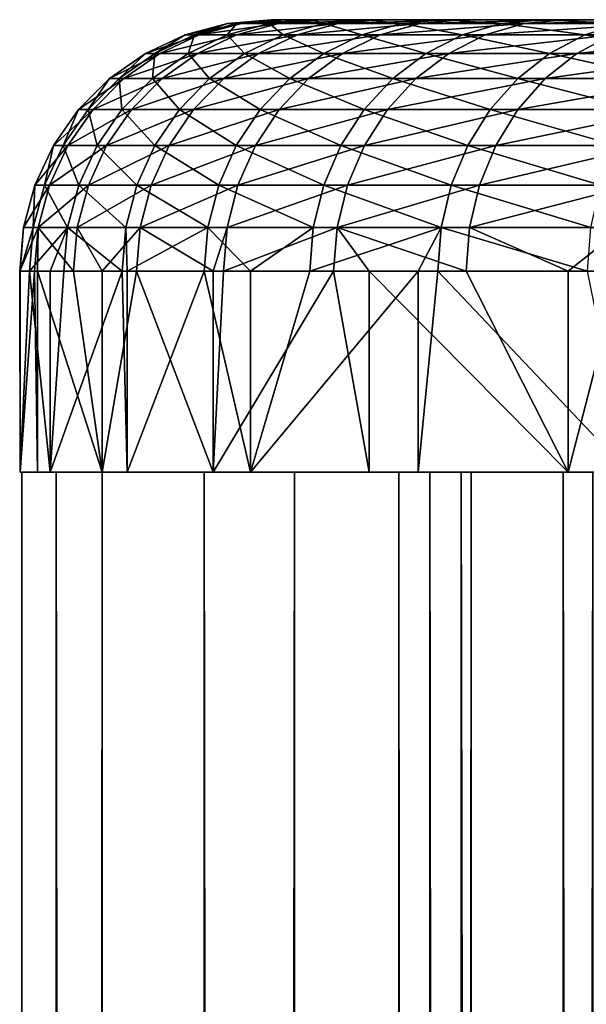
# Model space of a CAD drawing. Extents: x 0 to 650, y 0 to 833.
# Drawn here: x 0 to 2, y 815 to 819 of the extents above; entities that cross this region are included whole.
import ezdxf

# ---------------------------------------------------------------- set-up
doc = ezdxf.new("R2010")
doc.units = 0
doc.header["$MEASUREMENT"] = 0
doc.layers.get('0').update_dxf_attribs({"linetype": 'CONTINUOUS'})

msp = doc.modelspace()

# ---------------------------------------------------------------- linework, layer by layer
for points in [[(0.88194, 818.584778, 51.787891), (0.714243, 818.539673, 51.772991), (0.658423, 818.539673, 52.926628)], [(0.88194, 818.584778, 51.787891), (0.658423, 818.539673, 52.926628), (0.826806, 818.584778, 52.927979)], [(0.826806, 818.584778, 52.927979), (0.658423, 818.539673, 52.926628), (0.695646, 818.539673, 54.08102)], [(0.826806, 818.584778, 52.927979), (0.695646, 818.539673, 54.08102), (0.863582, 818.584778, 54.068821)], [(0.863582, 818.584778, 54.068821), (0.695646, 818.539673, 54.08102), (0.825614, 818.539673, 55.228668)], [(1.028657, 818.584778, 50.655918), (0.862688, 818.539673, 50.627579), (0.714243, 818.539673, 51.772991)], [(1.028657, 818.584778, 50.655918), (0.714243, 818.539673, 51.772991), (0.88194, 818.584778, 51.787891)], [(0.863582, 818.584778, 54.068821), (0.825614, 818.539673, 55.228668), (0.99203, 818.584778, 55.202999)], [(0.99203, 818.584778, 55.202999), (0.825614, 818.539673, 55.228668), (1.047522, 818.539673, 56.362141)], [(1.054913, 818.599976, 51.803249), (0.88194, 818.584778, 51.787891), (0.826806, 818.584778, 52.927979)], [(1.054913, 818.599976, 51.803249), (0.826806, 818.584778, 52.927979), (1.000434, 818.599976, 52.929379)], [(1.000434, 818.599976, 52.929379), (0.826806, 818.584778, 52.927979), (0.863582, 818.584778, 54.068821)], [(1.265973, 818.584778, 49.539429), (1.102835, 818.539673, 49.497829), (0.862688, 818.539673, 50.627579)], [(1.265973, 818.584778, 49.539429), (0.862688, 818.539673, 50.627579), (1.028657, 818.584778, 50.655918)], [(1.000434, 818.599976, 52.929379), (0.863582, 818.584778, 54.068821), (1.036763, 818.599976, 54.05624)], [(1.036763, 818.599976, 54.05624), (0.863582, 818.584778, 54.068821), (0.99203, 818.584778, 55.202999)], [(1.199812, 818.599976, 50.685162), (1.028657, 818.584778, 50.655918), (0.88194, 818.584778, 51.787891)], [(1.199812, 818.599976, 50.685162), (0.88194, 818.584778, 51.787891), (1.054913, 818.599976, 51.803249)], [(1.036763, 818.599976, 54.05624), (0.99203, 818.584778, 55.202999), (1.163632, 818.599976, 55.176529)], [(1.163632, 818.599976, 55.176529), (0.99203, 818.584778, 55.202999), (1.211315, 818.584778, 56.32317)], [(0.99203, 818.584778, 55.202999), (1.047522, 818.539673, 56.362141), (1.211315, 818.584778, 56.32317)], [(13.57526, 818.599976, 53.552299), (1.000434, 818.599976, 52.929379), (13.47759, 818.599976, 54.608559)], [(13.47759, 818.599976, 54.608559), (1.000434, 818.599976, 52.929379), (1.036763, 818.599976, 54.05624)], [(13.57526, 818.599976, 53.552299), (1.054913, 818.599976, 51.803249), (1.000434, 818.599976, 52.929379)], [(1.434237, 818.599976, 49.582352), (1.265973, 818.584778, 49.539429), (1.028657, 818.584778, 50.655918)], [(1.434237, 818.599976, 49.582352), (1.028657, 818.584778, 50.655918), (1.199812, 818.599976, 50.685162)], [(13.47759, 818.599976, 54.608559), (1.036763, 818.599976, 54.05624), (1.163632, 818.599976, 55.176529)], [(1.211315, 818.584778, 56.32317), (1.047522, 818.539673, 56.362141), (1.35991, 818.539673, 57.474079)], [(13.57526, 818.599976, 53.552299), (1.199812, 818.599976, 50.685162), (1.054913, 818.599976, 51.803249)], [(1.592368, 818.584778, 48.44566), (1.433074, 818.539673, 48.39106), (1.102835, 818.539673, 49.497829)], [(1.592368, 818.584778, 48.44566), (1.102835, 818.539673, 49.497829), (1.265973, 818.584778, 49.539429)], [(13.47923, 818.599976, 55.669319), (13.47759, 818.599976, 54.608559), (1.163632, 818.599976, 55.176529)], [(1.163632, 818.599976, 55.176529), (1.380265, 818.599976, 56.28297), (13.47923, 818.599976, 55.669319)], [(1.163632, 818.599976, 55.176529), (1.211315, 818.584778, 56.32317), (1.380265, 818.599976, 56.28297)], [(13.77141, 818.599976, 52.50983), (1.434237, 818.599976, 49.582352), (1.199812, 818.599976, 50.685162)], [(13.77141, 818.599976, 52.50983), (1.199812, 818.599976, 50.685162), (13.57526, 818.599976, 53.552299)], [(1.380265, 818.599976, 56.28297), (1.211315, 818.584778, 56.32317), (1.520038, 818.584778, 57.42205)], [(1.211315, 818.584778, 56.32317), (1.35991, 818.539673, 57.474079), (1.520038, 818.584778, 57.42205)], [(1.756608, 818.599976, 48.50198), (1.592368, 818.584778, 48.44566), (1.265973, 818.584778, 49.539429)], [(1.756608, 818.599976, 48.50198), (1.265973, 818.584778, 49.539429), (1.434237, 818.599976, 49.582352)], [(1.520038, 818.584778, 57.42205), (1.35991, 818.539673, 57.474079), (1.760781, 818.539673, 58.557281)], [(13.47923, 818.599976, 55.669319), (1.380265, 818.599976, 56.28297), (1.685202, 818.599976, 57.368389)], [(1.380265, 818.599976, 56.28297), (1.520038, 818.584778, 57.42205), (1.685202, 818.599976, 57.368389)], [(2.005696, 818.584778, 47.381699), (1.85135, 818.539673, 47.314461), (1.433074, 818.539673, 48.39106)], [(2.005696, 818.584778, 47.381699), (1.433074, 818.539673, 48.39106), (1.592368, 818.584778, 48.44566)], [(1.756608, 818.599976, 48.50198), (1.434237, 818.599976, 49.582352), (13.77141, 818.599976, 52.50983)], [(1.685202, 818.599976, 57.368389), (1.520038, 818.584778, 57.42205), (1.9162, 818.584778, 58.492538)], [(1.520038, 818.584778, 57.42205), (1.760781, 818.539673, 58.557281), (1.9162, 818.584778, 58.492538)], [(2.1649, 818.599976, 47.45105), (2.005696, 818.584778, 47.381699), (1.592368, 818.584778, 48.44566)], [(2.1649, 818.599976, 47.45105), (1.592368, 818.584778, 48.44566), (1.756608, 818.599976, 48.50198)], [(13.47923, 818.599976, 55.669319), (1.685202, 818.599976, 57.368389), (13.58023, 818.599976, 56.725269)], [(13.58023, 818.599976, 56.725269), (1.685202, 818.599976, 57.368389), (2.076477, 818.599976, 58.425758)], [(1.685202, 818.599976, 57.368389), (1.9162, 818.584778, 58.492538), (2.076477, 818.599976, 58.425758)], [(1.756608, 818.599976, 48.50198), (13.77141, 818.599976, 52.50983), (14.06434, 818.599976, 51.490311)], [(14.06434, 818.599976, 51.490311), (2.1649, 818.599976, 47.45105), (1.756608, 818.599976, 48.50198)], [(1.9162, 818.584778, 58.492538), (1.760781, 818.539673, 58.557281), (2.247483, 818.539673, 59.60471)], [(2.503306, 818.584778, 46.35445), (2.35486, 818.539673, 46.275009), (1.85135, 818.539673, 47.314461)], [(2.503306, 818.584778, 46.35445), (1.85135, 818.539673, 47.314461), (2.005696, 818.584778, 47.381699)], [(2.076477, 818.599976, 58.425758), (1.9162, 818.584778, 58.492538), (2.39718, 818.584778, 59.527672)], [(1.9162, 818.584778, 58.492538), (2.247483, 818.539673, 59.60471), (2.39718, 818.584778, 59.527672)], [(2.6564, 818.599976, 46.43639), (2.503306, 818.584778, 46.35445), (2.005696, 818.584778, 47.381699)], [(2.6564, 818.599976, 46.43639), (2.005696, 818.584778, 47.381699), (2.1649, 818.599976, 47.45105)], [(13.58023, 818.599976, 56.725269), (2.076477, 818.599976, 58.425758), (2.551585, 818.599976, 59.448212)], [(2.076477, 818.599976, 58.425758), (2.39718, 818.584778, 59.527672), (2.551585, 818.599976, 59.448212)], [(14.06434, 818.599976, 51.490311), (2.6564, 818.599976, 46.43639), (2.1649, 818.599976, 47.45105)], [(2.39718, 818.584778, 59.527672), (2.247483, 818.539673, 59.60471), (2.816916, 818.539673, 60.609581)], [(0.538081, 818.466003, 54.092461), (0.658423, 818.539673, 52.926628), (0.50047, 818.466003, 52.92535)], [(0.50047, 818.466003, 52.92535), (0.658423, 818.539673, 52.926628), (0.714243, 818.539673, 51.772991)], [(0.50047, 818.466003, 52.92535), (0.714243, 818.539673, 51.772991), (0.556886, 818.466003, 51.75901)], [(0.669479, 818.466003, 55.25275), (0.695646, 818.539673, 54.08102), (0.538081, 818.466003, 54.092461)], [(0.538081, 818.466003, 54.092461), (0.695646, 818.539673, 54.08102), (0.658423, 818.539673, 52.926628)], [(0.556886, 818.466003, 51.75901), (0.714243, 818.539673, 51.772991), (0.862688, 818.539673, 50.627579)], [(0.556886, 818.466003, 51.75901), (0.862688, 818.539673, 50.627579), (0.706971, 818.466003, 50.600979)], [(0.893831, 818.466003, 56.398708), (0.825614, 818.539673, 55.228668), (0.669479, 818.466003, 55.25275)], [(0.669479, 818.466003, 55.25275), (0.825614, 818.539673, 55.228668), (0.695646, 818.539673, 54.08102)], [(0.706971, 818.466003, 50.600979), (0.862688, 818.539673, 50.627579), (1.102835, 818.539673, 49.497829)], [(0.706971, 818.466003, 50.600979), (1.102835, 818.539673, 49.497829), (0.94974, 818.466003, 49.458778)], [(0.893831, 818.466003, 56.398708), (1.047522, 818.539673, 56.362141), (0.825614, 818.539673, 55.228668)], [(1.209676, 818.466003, 57.5229), (1.047522, 818.539673, 56.362141), (0.893831, 818.466003, 56.398708)], [(0.94974, 818.466003, 49.458778), (1.102835, 818.539673, 49.497829), (1.433074, 818.539673, 48.39106)], [(0.94974, 818.466003, 49.458778), (1.433074, 818.539673, 48.39106), (1.283646, 818.466003, 48.339828)], [(1.209676, 818.466003, 57.5229), (1.35991, 818.539673, 57.474079), (1.047522, 818.539673, 56.362141)], [(1.614928, 818.466003, 58.618031), (1.35991, 818.539673, 57.474079), (1.209676, 818.466003, 57.5229)], [(1.283646, 818.466003, 48.339828), (1.433074, 818.539673, 48.39106), (1.85135, 818.539673, 47.314461)], [(1.283646, 818.466003, 48.339828), (1.85135, 818.539673, 47.314461), (1.706511, 818.466003, 47.251369)], [(1.614928, 818.466003, 58.618031), (1.760781, 818.539673, 58.557281), (1.35991, 818.539673, 57.474079)], [(2.107024, 818.466003, 59.676998), (1.760781, 818.539673, 58.557281), (1.614928, 818.466003, 58.618031)], [(1.706511, 818.466003, 47.251369), (1.85135, 818.539673, 47.314461), (2.35486, 818.539673, 46.275009)], [(1.706511, 818.466003, 47.251369), (2.35486, 818.539673, 46.275009), (2.215564, 818.466003, 46.20047)], [(2.107024, 818.466003, 59.676998), (2.247483, 818.539673, 59.60471), (1.760781, 818.539673, 58.557281)], [(2.682716, 818.466003, 60.69294), (2.247483, 818.539673, 59.60471), (2.107024, 818.466003, 59.676998)], [(2.215564, 818.466003, 46.20047), (2.35486, 818.539673, 46.275009), (2.940387, 818.539673, 45.279442)], [(2.215564, 818.466003, 46.20047), (2.940387, 818.539673, 45.279442), (2.807558, 818.466003, 45.193932)], [(2.682716, 818.466003, 60.69294), (2.816916, 818.539673, 60.609581), (2.247483, 818.539673, 59.60471)], [(0.556886, 818.466003, 51.75901), (0.41464, 818.366028, 51.746368), (0.357688, 818.366028, 52.924198)], [(0.556886, 818.466003, 51.75901), (0.357688, 818.366028, 52.924198), (0.50047, 818.466003, 52.92535)], [(0.50047, 818.466003, 52.92535), (0.357688, 818.366028, 52.924198), (0.395656, 818.366028, 54.102798)], [(0.50047, 818.466003, 52.92535), (0.395656, 818.366028, 54.102798), (0.538081, 818.466003, 54.092461)], [(0.538081, 818.466003, 54.092461), (0.395656, 818.366028, 54.102798), (0.528365, 818.366028, 55.274521)], [(0.706971, 818.466003, 50.600979), (0.566214, 818.366028, 50.576939), (0.41464, 818.366028, 51.746368)], [(0.706971, 818.466003, 50.600979), (0.41464, 818.366028, 51.746368), (0.556886, 818.466003, 51.75901)], [(0.538081, 818.466003, 54.092461), (0.528365, 818.366028, 55.274521), (0.669479, 818.466003, 55.25275)], [(0.669479, 818.466003, 55.25275), (0.528365, 818.366028, 55.274521), (0.754923, 818.366028, 56.43177)], [(0.94974, 818.466003, 49.458778), (0.811368, 818.366028, 49.4235), (0.566214, 818.366028, 50.576939)], [(0.94974, 818.466003, 49.458778), (0.566214, 818.366028, 50.576939), (0.706971, 818.466003, 50.600979)], [(0.669479, 818.466003, 55.25275), (0.754923, 818.366028, 56.43177), (0.893831, 818.466003, 56.398708)], [(0.893831, 818.466003, 56.398708), (0.754923, 818.366028, 56.43177), (1.073867, 818.366028, 57.567032)], [(1.283646, 818.466003, 48.339828), (1.148582, 818.366028, 48.293522), (0.811368, 818.366028, 49.4235)], [(1.283646, 818.466003, 48.339828), (0.811368, 818.366028, 49.4235), (0.94974, 818.466003, 49.458778)], [(0.893831, 818.466003, 56.398708), (1.073867, 818.366028, 57.567032), (1.209676, 818.466003, 57.5229)], [(1.209676, 818.466003, 57.5229), (1.073867, 818.366028, 57.567032), (1.483142, 818.366028, 58.672939)], [(1.706511, 818.466003, 47.251369), (1.575589, 818.366028, 47.19434), (1.148582, 818.366028, 48.293522)], [(1.706511, 818.466003, 47.251369), (1.148582, 818.366028, 48.293522), (1.283646, 818.466003, 48.339828)], [(1.209676, 818.466003, 57.5229), (1.483142, 818.366028, 58.672939), (1.614928, 818.466003, 58.618031)], [(1.614928, 818.466003, 58.618031), (1.483142, 818.366028, 58.672939), (1.980036, 818.366028, 59.74234)], [(2.215564, 818.466003, 46.20047), (2.089679, 818.366028, 46.133091), (1.575589, 818.366028, 47.19434)], [(2.215564, 818.466003, 46.20047), (1.575589, 818.366028, 47.19434), (1.706511, 818.466003, 47.251369)], [(1.614928, 818.466003, 58.618031), (1.980036, 818.366028, 59.74234), (2.107024, 818.466003, 59.676998)], [(2.107024, 818.466003, 59.676998), (1.980036, 818.366028, 59.74234), (2.56142, 818.366028, 60.76828)], [(2.807558, 818.466003, 45.193932), (2.687484, 818.366028, 45.11665), (2.089679, 818.366028, 46.133091)], [(2.807558, 818.466003, 45.193932), (2.089679, 818.366028, 46.133091), (2.215564, 818.466003, 46.20047)], [(2.107024, 818.466003, 59.676998), (2.56142, 818.366028, 60.76828), (2.682716, 818.466003, 60.69294)], [(0.272721, 818.242798, 54.111729), (0.357688, 818.366028, 52.924198), (0.234425, 818.242798, 52.92321)], [(0.234425, 818.242798, 52.92321), (0.357688, 818.366028, 52.924198), (0.41464, 818.366028, 51.746368)], [(0.234425, 818.242798, 52.92321), (0.41464, 818.366028, 51.746368), (0.291884, 818.242798, 51.735458)], [(0.406563, 818.242798, 55.293308), (0.395656, 818.366028, 54.102798), (0.272721, 818.242798, 54.111729)], [(0.272721, 818.242798, 54.111729), (0.395656, 818.366028, 54.102798), (0.357688, 818.366028, 52.924198)], [(0.291884, 818.242798, 51.735458), (0.41464, 818.366028, 51.746368), (0.566214, 818.366028, 50.576939)], [(0.291884, 818.242798, 51.735458), (0.566214, 818.366028, 50.576939), (0.44471, 818.242798, 50.55619)], [(0.406563, 818.242798, 55.293308), (0.528365, 818.366028, 55.274521), (0.395656, 818.366028, 54.102798)], [(0.635028, 818.242798, 56.4603), (0.528365, 818.366028, 55.274521), (0.406563, 818.242798, 55.293308)], [(0.44471, 818.242798, 50.55619), (0.566214, 818.366028, 50.576939), (0.811368, 818.366028, 49.4235)], [(0.44471, 818.242798, 50.55619), (0.811368, 818.366028, 49.4235), (0.69195, 818.242798, 49.39304)], [(0.635028, 818.242798, 56.4603), (0.754923, 818.366028, 56.43177), (0.528365, 818.366028, 55.274521)], [(0.956654, 818.242798, 57.60511), (0.754923, 818.366028, 56.43177), (0.635028, 818.242798, 56.4603)], [(0.69195, 818.242798, 49.39304), (0.811368, 818.366028, 49.4235), (1.148582, 818.366028, 48.293522)], [(0.69195, 818.242798, 49.39304), (1.148582, 818.366028, 48.293522), (1.031965, 818.242798, 48.253551)], [(0.956654, 818.242798, 57.60511), (1.073867, 818.366028, 57.567032), (0.754923, 818.366028, 56.43177)], [(1.369357, 818.242798, 58.720341), (1.073867, 818.366028, 57.567032), (0.956654, 818.242798, 57.60511)], [(1.031965, 818.242798, 48.253551), (1.148582, 818.366028, 48.293522), (1.575589, 818.366028, 47.19434)], [(1.031965, 818.242798, 48.253551), (1.575589, 818.366028, 47.19434), (1.462609, 818.242798, 47.145119)], [(1.369357, 818.242798, 58.720341), (1.483142, 818.366028, 58.672939), (1.073867, 818.366028, 57.567032)], [(1.870453, 818.242798, 59.79874), (1.483142, 818.366028, 58.672939), (1.369357, 818.242798, 58.720341)], [(1.462609, 818.242798, 47.145119), (1.575589, 818.366028, 47.19434), (2.089679, 818.366028, 46.133091)], [(1.462609, 818.242798, 47.145119), (2.089679, 818.366028, 46.133091), (1.98102, 818.242798, 46.07494)], [(1.870453, 818.242798, 59.79874), (1.980036, 818.366028, 59.74234), (1.483142, 818.366028, 58.672939)], [(2.456695, 818.242798, 60.833321), (1.980036, 818.366028, 59.74234), (1.870453, 818.242798, 59.79874)], [(2.456695, 818.242798, 60.833321), (2.56142, 818.366028, 60.76828), (1.980036, 818.366028, 59.74234)], [(1.98102, 818.242798, 46.07494), (2.089679, 818.366028, 46.133091), (2.687484, 818.366028, 45.11665)], [(1.98102, 818.242798, 46.07494), (2.687484, 818.366028, 45.11665), (2.583861, 818.242798, 45.049931)], [(0.291884, 818.242798, 51.735458), (0.192285, 818.099976, 51.72662), (0.134438, 818.099976, 52.922409)], [(0.291884, 818.242798, 51.735458), (0.134438, 818.099976, 52.922409), (0.234425, 818.242798, 52.92321)], [(0.234425, 818.242798, 52.92321), (0.134438, 818.099976, 52.922409), (0.173002, 818.099976, 54.118969)], [(0.234425, 818.242798, 52.92321), (0.173002, 818.099976, 54.118969), (0.272721, 818.242798, 54.111729)], [(0.272721, 818.242798, 54.111729), (0.173002, 818.099976, 54.118969), (0.307739, 818.099976, 55.308559)], [(0.44471, 818.242798, 50.55619), (0.346154, 818.099976, 50.53936), (0.192285, 818.099976, 51.72662)], [(0.44471, 818.242798, 50.55619), (0.192285, 818.099976, 51.72662), (0.291884, 818.242798, 51.735458)], [(0.272721, 818.242798, 54.111729), (0.307739, 818.099976, 55.308559), (0.406563, 818.242798, 55.293308)], [(0.406563, 818.242798, 55.293308), (0.307739, 818.099976, 55.308559), (0.537753, 818.099976, 56.48344)], [(0.69195, 818.242798, 49.39304), (0.595063, 818.099976, 49.368328), (0.346154, 818.099976, 50.53936)], [(0.69195, 818.242798, 49.39304), (0.346154, 818.099976, 50.53936), (0.44471, 818.242798, 50.55619)], [(0.406563, 818.242798, 55.293308), (0.537753, 818.099976, 56.48344), (0.635028, 818.242798, 56.4603)], [(0.635028, 818.242798, 56.4603), (0.537753, 818.099976, 56.48344), (0.861555, 818.099976, 57.636009)], [(1.031965, 818.242798, 48.253551), (0.937402, 818.099976, 48.22113), (0.595063, 818.099976, 49.368328)], [(1.031965, 818.242798, 48.253551), (0.595063, 818.099976, 49.368328), (0.69195, 818.242798, 49.39304)], [(0.635028, 818.242798, 56.4603), (0.861555, 818.099976, 57.636009), (0.956654, 818.242798, 57.60511)], [(0.956654, 818.242798, 57.60511), (0.861555, 818.099976, 57.636009), (1.277059, 818.099976, 58.758781)], [(1.462609, 818.242798, 47.145119), (1.370937, 818.099976, 47.10519), (0.937402, 818.099976, 48.22113)], [(1.462609, 818.242798, 47.145119), (0.937402, 818.099976, 48.22113), (1.031965, 818.242798, 48.253551)], [(0.956654, 818.242798, 57.60511), (1.277059, 818.099976, 58.758781), (1.369357, 818.242798, 58.720341)], [(1.369357, 818.242798, 58.720341), (1.277059, 818.099976, 58.758781), (1.781553, 818.099976, 59.844479)], [(1.369357, 818.242798, 58.720341), (1.781553, 818.099976, 59.844479), (1.870453, 818.242798, 59.79874)], [(1.98102, 818.242798, 46.07494), (1.892865, 818.099976, 46.02776), (1.370937, 818.099976, 47.10519)], [(1.98102, 818.242798, 46.07494), (1.370937, 818.099976, 47.10519), (1.462609, 818.242798, 47.145119)], [(1.870453, 818.242798, 59.79874), (1.781553, 818.099976, 59.844479), (2.371788, 818.099976, 60.88607)], [(1.870453, 818.242798, 59.79874), (2.371788, 818.099976, 60.88607), (2.456695, 818.242798, 60.833321)], [(2.583861, 818.242798, 45.049931), (2.499789, 818.099976, 44.995819), (1.892865, 818.099976, 46.02776)], [(2.583861, 818.242798, 45.049931), (1.892865, 818.099976, 46.02776), (1.98102, 818.242798, 46.07494)], [(0.09954, 817.942017, 54.12431), (0.134438, 818.099976, 52.922409), (0.060767, 817.942017, 52.92181)], [(0.060767, 817.942017, 52.92181), (0.134438, 818.099976, 52.922409), (0.192285, 818.099976, 51.72662)], [(0.060767, 817.942017, 52.92181), (0.192285, 818.099976, 51.72662), (0.118911, 817.942017, 51.7201)], [(0.234932, 817.942017, 55.31979), (0.173002, 818.099976, 54.118969), (0.09954, 817.942017, 54.12431)], [(0.09954, 817.942017, 54.12431), (0.173002, 818.099976, 54.118969), (0.134438, 818.099976, 52.922409)], [(0.118911, 817.942017, 51.7201), (0.192285, 818.099976, 51.72662), (0.346154, 818.099976, 50.53936)], [(0.118911, 817.942017, 51.7201), (0.346154, 818.099976, 50.53936), (0.273555, 817.942017, 50.526951)], [(0.234932, 817.942017, 55.31979), (0.307739, 818.099976, 55.308559), (0.173002, 818.099976, 54.118969)], [(0.466078, 817.942017, 56.5005), (0.307739, 818.099976, 55.308559), (0.234932, 817.942017, 55.31979)], [(0.273555, 817.942017, 50.526951), (0.346154, 818.099976, 50.53936), (0.595063, 818.099976, 49.368328)], [(0.273555, 817.942017, 50.526951), (0.595063, 818.099976, 49.368328), (0.523686, 817.942017, 49.350121)], [(0.466078, 817.942017, 56.5005), (0.537753, 818.099976, 56.48344), (0.307739, 818.099976, 55.308559)], [(0.79149, 817.942017, 57.658772), (0.537753, 818.099976, 56.48344), (0.466078, 817.942017, 56.5005)], [(0.523686, 817.942017, 49.350121), (0.595063, 818.099976, 49.368328), (0.937402, 818.099976, 48.22113)], [(0.523686, 817.942017, 49.350121), (0.937402, 818.099976, 48.22113), (0.867724, 817.942017, 48.197239)], [(0.79149, 817.942017, 57.658772), (0.861555, 818.099976, 57.636009), (0.537753, 818.099976, 56.48344)], [(1.20905, 817.942017, 58.787109), (0.861555, 818.099976, 57.636009), (0.79149, 817.942017, 57.658772)], [(1.20905, 817.942017, 58.787109), (1.277059, 818.099976, 58.758781), (0.861555, 818.099976, 57.636009)], [(0.867724, 817.942017, 48.197239), (0.937402, 818.099976, 48.22113), (1.370937, 818.099976, 47.10519)], [(0.867724, 817.942017, 48.197239), (1.370937, 818.099976, 47.10519), (1.303405, 817.942017, 47.075771)], [(1.716048, 817.942017, 59.878189), (1.277059, 818.099976, 58.758781), (1.20905, 817.942017, 58.787109)], [(1.716048, 817.942017, 59.878189), (1.781553, 818.099976, 59.844479), (1.277059, 818.099976, 58.758781)], [(1.303405, 817.942017, 47.075771), (1.370937, 818.099976, 47.10519), (1.892865, 818.099976, 46.02776)], [(1.303405, 817.942017, 47.075771), (1.892865, 818.099976, 46.02776), (1.827896, 817.942017, 45.993)], [(2.309203, 817.942017, 60.924938), (1.781553, 818.099976, 59.844479), (1.716048, 817.942017, 59.878189)], [(2.309203, 817.942017, 60.924938), (2.371788, 818.099976, 60.88607), (1.781553, 818.099976, 59.844479)], [(1.827896, 817.942017, 45.993), (1.892865, 818.099976, 46.02776), (2.499789, 818.099976, 44.995819)], [(1.827896, 817.942017, 45.993), (2.499789, 818.099976, 44.995819), (2.43783, 817.942017, 44.955952)], [(0.118911, 817.942017, 51.7201), (0.073969, 817.773621, 51.716099), (0.015676, 817.773621, 52.921452)], [(0.118911, 817.942017, 51.7201), (0.015676, 817.773621, 52.921452), (0.060767, 817.942017, 52.92181)], [(0.060767, 817.942017, 52.92181), (0.015676, 817.773621, 52.921452), (0.054538, 817.773621, 54.127579)], [(0.060767, 817.942017, 52.92181), (0.054538, 817.773621, 54.127579), (0.09954, 817.942017, 54.12431)], [(0.09954, 817.942017, 54.12431), (0.054538, 817.773621, 54.127579), (0.190347, 817.773621, 55.326672)], [(0.273555, 817.942017, 50.526951), (0.229061, 817.773621, 50.51936), (0.073969, 817.773621, 51.716099)], [(0.273555, 817.942017, 50.526951), (0.073969, 817.773621, 51.716099), (0.118911, 817.942017, 51.7201)], [(0.09954, 817.942017, 54.12431), (0.190347, 817.773621, 55.326672), (0.234932, 817.942017, 55.31979)], [(0.234932, 817.942017, 55.31979), (0.190347, 817.773621, 55.326672), (0.42221, 817.773621, 56.510941)], [(0.523686, 817.942017, 49.350121), (0.479966, 817.773621, 49.33897), (0.229061, 817.773621, 50.51936)], [(0.523686, 817.942017, 49.350121), (0.229061, 817.773621, 50.51936), (0.273555, 817.942017, 50.526951)], [(0.234932, 817.942017, 55.31979), (0.42221, 817.773621, 56.510941), (0.466078, 817.942017, 56.5005)], [(0.466078, 817.942017, 56.5005), (0.42221, 817.773621, 56.510941), (0.748575, 817.773621, 57.672722)], [(0.466078, 817.942017, 56.5005), (0.748575, 817.773621, 57.672722), (0.79149, 817.942017, 57.658772)], [(0.867724, 817.942017, 48.197239), (0.825047, 817.773621, 48.18261), (0.479966, 817.773621, 49.33897)], [(0.867724, 817.942017, 48.197239), (0.479966, 817.773621, 49.33897), (0.523686, 817.942017, 49.350121)], [(0.79149, 817.942017, 57.658772), (0.748575, 817.773621, 57.672722), (1.167417, 817.773621, 58.804459)], [(0.79149, 817.942017, 57.658772), (1.167417, 817.773621, 58.804459), (1.20905, 817.942017, 58.787109)], [(1.303405, 817.942017, 47.075771), (1.262039, 817.773621, 47.057751), (0.825047, 817.773621, 48.18261)], [(1.303405, 817.942017, 47.075771), (0.825047, 817.773621, 48.18261), (0.867724, 817.942017, 48.197239)], [(1.20905, 817.942017, 58.787109), (1.167417, 817.773621, 58.804459), (1.675934, 817.773621, 59.898842)], [(1.20905, 817.942017, 58.787109), (1.675934, 817.773621, 59.898842), (1.716048, 817.942017, 59.878189)], [(1.827896, 817.942017, 45.993), (1.788139, 817.773621, 45.97171), (1.262039, 817.773621, 47.057751)], [(1.827896, 817.942017, 45.993), (1.262039, 817.773621, 47.057751), (1.303405, 817.942017, 47.075771)], [(1.716048, 817.942017, 59.878189), (1.675934, 817.773621, 59.898842), (2.270877, 817.773621, 60.948738)], [(1.716048, 817.942017, 59.878189), (2.270877, 817.773621, 60.948738), (2.309203, 817.942017, 60.924938)], [(2.43783, 817.942017, 44.955952), (2.399892, 817.773621, 44.93153), (1.788139, 817.773621, 45.97171)], [(2.43783, 817.942017, 44.955952), (1.788139, 817.773621, 45.97171), (1.827896, 817.942017, 45.993)], [(0.073969, 817.773621, 51.716099), (0.05883, 817.599976, 51.71476), (0.000477, 817.599976, 52.921329)], [(0.073969, 817.773621, 51.716099), (0.000477, 817.599976, 52.921329), (0.015676, 817.773621, 52.921452)], [(0.015676, 817.773621, 52.921452), (0.000477, 817.599976, 52.921329), (0.001669, 817.599976, 53.266548)], [(0.015676, 817.773621, 52.921452), (0.001669, 817.599976, 53.266548), (0.054538, 817.773621, 54.127579)], [(0.054538, 817.773621, 54.127579), (0.001669, 817.599976, 53.266548), (0.039399, 817.599976, 54.128681)], [(0.054538, 817.773621, 54.127579), (0.039399, 817.599976, 54.128681), (0.190347, 817.773621, 55.326672)], [(0.190347, 817.773621, 55.326672), (0.039399, 817.599976, 54.128681), (0.121087, 817.599976, 54.94442)], [(0.07084, 817.599976, 51.585861), (0.05883, 817.599976, 51.71476), (0.073969, 817.773621, 51.716099)], [(0.073969, 817.773621, 51.716099), (0.2141, 817.599976, 50.5168), (0.07084, 817.599976, 51.585861)], [(0.229061, 817.773621, 50.51936), (0.2141, 817.599976, 50.5168), (0.073969, 817.773621, 51.716099)], [(0.121087, 817.599976, 54.94442), (0.175327, 817.599976, 55.328979), (0.190347, 817.773621, 55.326672)], [(0.190347, 817.773621, 55.326672), (0.175327, 817.599976, 55.328979), (0.407427, 817.599976, 56.514462)], [(0.190347, 817.773621, 55.326672), (0.407427, 817.599976, 56.514462), (0.42221, 817.773621, 56.510941)], [(0.229061, 817.773621, 50.51936), (0.327766, 817.599976, 49.923481), (0.2141, 817.599976, 50.5168)], [(0.479966, 817.773621, 49.33897), (0.327766, 817.599976, 49.923481), (0.229061, 817.773621, 50.51936)], [(0.479966, 817.773621, 49.33897), (0.465244, 817.599976, 49.33522), (0.327766, 817.599976, 49.923481)], [(0.42221, 817.773621, 56.510941), (0.407427, 817.599976, 56.514462), (0.427633, 817.599976, 56.598358)], [(0.42221, 817.773621, 56.510941), (0.427633, 817.599976, 56.598358), (0.748575, 817.773621, 57.672722)], [(0.427633, 817.599976, 56.598358), (0.73415, 817.599976, 57.67741), (0.748575, 817.773621, 57.672722)], [(0.769198, 817.599976, 48.30032), (0.465244, 817.599976, 49.33522), (0.479966, 817.773621, 49.33897)], [(0.825047, 817.773621, 48.18261), (0.769198, 817.599976, 48.30032), (0.479966, 817.773621, 49.33897)], [(0.748575, 817.773621, 57.672722), (0.73415, 817.599976, 57.67741), (0.917435, 817.599976, 58.207588)], [(0.748575, 817.773621, 57.672722), (0.917435, 817.599976, 58.207588), (1.167417, 817.773621, 58.804459)], [(0.825047, 817.773621, 48.18261), (0.810653, 817.599976, 48.177681), (0.769198, 817.599976, 48.30032)], [(1.262039, 817.773621, 47.057751), (1.248091, 817.599976, 47.051689), (0.810653, 817.599976, 48.177681)], [(1.262039, 817.773621, 47.057751), (0.810653, 817.599976, 48.177681), (0.825047, 817.773621, 48.18261)], [(1.167417, 817.773621, 58.804459), (0.917435, 817.599976, 58.207588), (1.15338, 817.599976, 58.810299)], [(1.167417, 817.773621, 58.804459), (1.15338, 817.599976, 58.810299), (1.675934, 817.773621, 59.898842)], [(1.675934, 817.773621, 59.898842), (1.15338, 817.599976, 58.810299), (1.584321, 817.599976, 59.75185)], [(1.389593, 817.599976, 46.736801), (1.248091, 817.599976, 47.051689), (1.262039, 817.773621, 47.057751)], [(1.788139, 817.773621, 45.97171), (1.774728, 817.599976, 45.96455), (1.262039, 817.773621, 47.057751)], [(1.262039, 817.773621, 47.057751), (1.774728, 817.599976, 45.96455), (1.389593, 817.599976, 46.736801)], [(1.584321, 817.599976, 59.75185), (1.662433, 817.599976, 59.905788), (1.675934, 817.773621, 59.898842)], [(1.675934, 817.773621, 59.898842), (1.662433, 817.599976, 59.905788), (2.257973, 817.599976, 60.95676)], [(1.675934, 817.773621, 59.898842), (2.257973, 817.599976, 60.95676), (2.270877, 817.773621, 60.948738)], [(1.788139, 817.773621, 45.97171), (2.181172, 817.599976, 45.252571), (1.774728, 817.599976, 45.96455)], [(2.399892, 817.773621, 44.93153), (2.181172, 817.599976, 45.252571), (1.788139, 817.773621, 45.97171)], [(2.399892, 817.773621, 44.93153), (2.387136, 817.599976, 44.923302), (2.181172, 817.599976, 45.252571)], [(0.001669, 817.599976, 53.266548), (0.000477, 817.599976, 52.921329), (0.001669, 816.799988, 53.266548)], [(0.001669, 816.799988, 53.266548), (0.000477, 817.599976, 52.921329), (0.05883, 817.599976, 51.71476)], [(0.001669, 817.599976, 53.266548), (0.001669, 816.799988, 53.266548), (0.039399, 817.599976, 54.128681)], [(0.039399, 817.599976, 54.128681), (0.001669, 816.799988, 53.266548), (0.121087, 816.799988, 54.94442)], [(0.001669, 816.799988, 53.266548), (0.05883, 817.599976, 51.71476), (0.07084, 816.799988, 51.585861)], [(0.039399, 817.599976, 54.128681), (0.121087, 816.799988, 54.94442), (0.121087, 817.599976, 54.94442)], [(0.07084, 816.799988, 51.585861), (0.05883, 817.599976, 51.71476), (0.07084, 817.599976, 51.585861)], [(0.07084, 816.799988, 51.585861), (0.07084, 817.599976, 51.585861), (0.327766, 816.799988, 49.923481)], [(0.327766, 816.799988, 49.923481), (0.07084, 817.599976, 51.585861), (0.2141, 817.599976, 50.5168)], [(0.175327, 817.599976, 55.328979), (0.121087, 816.799988, 54.94442), (0.407427, 817.599976, 56.514462)], [(0.407427, 817.599976, 56.514462), (0.121087, 816.799988, 54.94442), (0.427633, 816.799988, 56.598358)], [(0.121087, 817.599976, 54.94442), (0.121087, 816.799988, 54.94442), (0.175327, 817.599976, 55.328979)], [(0.327766, 817.599976, 49.923481), (0.327766, 816.799988, 49.923481), (0.2141, 817.599976, 50.5168)], [(0.465244, 817.599976, 49.33522), (0.769198, 816.799988, 48.30032), (0.327766, 816.799988, 49.923481)], [(0.465244, 817.599976, 49.33522), (0.327766, 816.799988, 49.923481), (0.327766, 817.599976, 49.923481)], [(0.407427, 817.599976, 56.514462), (0.427633, 816.799988, 56.598358), (0.427633, 817.599976, 56.598358)], [(0.917435, 816.799988, 58.207588), (0.73415, 817.599976, 57.67741), (0.427633, 816.799988, 56.598358)], [(0.427633, 817.599976, 56.598358), (0.427633, 816.799988, 56.598358), (0.73415, 817.599976, 57.67741)], [(0.769198, 817.599976, 48.30032), (0.769198, 816.799988, 48.30032), (0.465244, 817.599976, 49.33522)], [(0.917435, 816.799988, 58.207588), (0.917435, 817.599976, 58.207588), (0.73415, 817.599976, 57.67741)], [(0.769198, 817.599976, 48.30032), (0.810653, 817.599976, 48.177681), (0.769198, 816.799988, 48.30032)], [(0.769198, 816.799988, 48.30032), (0.810653, 817.599976, 48.177681), (1.248091, 817.599976, 47.051689)], [(0.769198, 816.799988, 48.30032), (1.248091, 817.599976, 47.051689), (1.389593, 816.799988, 46.736801)], [(1.584321, 816.799988, 59.75185), (1.584321, 817.599976, 59.75185), (0.917435, 816.799988, 58.207588)], [(0.917435, 816.799988, 58.207588), (1.584321, 817.599976, 59.75185), (1.15338, 817.599976, 58.810299)], [(1.15338, 817.599976, 58.810299), (0.917435, 817.599976, 58.207588), (0.917435, 816.799988, 58.207588)], [(1.389593, 816.799988, 46.736801), (1.248091, 817.599976, 47.051689), (1.389593, 817.599976, 46.736801)], [(1.389593, 816.799988, 46.736801), (1.389593, 817.599976, 46.736801), (2.181172, 816.799988, 45.252571)], [(2.181172, 816.799988, 45.252571), (1.389593, 817.599976, 46.736801), (1.774728, 817.599976, 45.96455)], [(2.419919, 816.799988, 61.211739), (1.662433, 817.599976, 59.905788), (1.584321, 816.799988, 59.75185)], [(1.584321, 816.799988, 59.75185), (1.662433, 817.599976, 59.905788), (1.584321, 817.599976, 59.75185)], [(2.419919, 816.799988, 61.211739), (2.257973, 817.599976, 60.95676), (1.662433, 817.599976, 59.905788)], [(1.774728, 817.599976, 45.96455), (2.181172, 817.599976, 45.252571), (2.181172, 816.799988, 45.252571)], [(2.181172, 816.799988, 45.252571), (2.181172, 817.599976, 45.252571), (2.387136, 817.599976, 44.923302)], [(2.181172, 816.799988, 45.252571), (2.387136, 817.599976, 44.923302), (3.133923, 816.799988, 43.866291)], [(1.506984, 816.799988, 53.47707), (0.121087, 816.799988, 54.94442), (0.001669, 816.799988, 53.266548)], [(1.506984, 816.799988, 53.47707), (0.001669, 816.799988, 53.266548), (1.552939, 816.799988, 51.8475)], [(1.552939, 816.799988, 51.8475), (0.001669, 816.799988, 53.266548), (0.07084, 816.799988, 51.585861)], [(0.145972, 1.800001, 55.129749), (0.145972, 816.799988, 55.129749), (0.00912, 816.799988, 52.518661)], [(0.145972, 1.800001, 55.129749), (0.00912, 816.799988, 52.518661), (0.00912, 1.800001, 52.518661)], [(0.00912, 1.800001, 52.518661), (0.00912, 816.799988, 52.518661), (0.327766, 816.799988, 49.923481)], [(0.00912, 1.800001, 52.518661), (0.327766, 816.799988, 49.923481), (0.327766, 1.800001, 49.923481)], [(1.552939, 816.799988, 51.8475), (0.07084, 816.799988, 51.585861), (1.794994, 816.799988, 50.235352)], [(1.794994, 816.799988, 50.235352), (0.07084, 816.799988, 51.585861), (0.327766, 816.799988, 49.923481)], [(1.657784, 816.799988, 55.1003), (0.427633, 816.799988, 56.598358), (0.121087, 816.799988, 54.94442)], [(1.657784, 816.799988, 55.1003), (0.121087, 816.799988, 54.94442), (1.506984, 816.799988, 53.47707)], [(0.73415, 1.800001, 57.67741), (0.73415, 816.799988, 57.67741), (0.145972, 816.799988, 55.129749)], [(0.73415, 1.800001, 57.67741), (0.145972, 816.799988, 55.129749), (0.145972, 1.800001, 55.129749)], [(0.327766, 1.800001, 49.923481), (0.327766, 816.799988, 49.923481), (1.092225, 816.799988, 47.423061)], [(0.327766, 1.800001, 49.923481), (1.092225, 816.799988, 47.423061), (1.092225, 1.800001, 47.423061)], [(1.794994, 816.799988, 50.235352), (0.327766, 816.799988, 49.923481), (2.229601, 816.799988, 48.664131)], [(2.229601, 816.799988, 48.664131), (0.327766, 816.799988, 49.923481), (0.769198, 816.799988, 48.30032)], [(2.003163, 816.799988, 56.69352), (0.917435, 816.799988, 58.207588), (0.427633, 816.799988, 56.598358)], [(2.003163, 816.799988, 56.69352), (0.427633, 816.799988, 56.598358), (1.657784, 816.799988, 55.1003)], [(1.755774, 1.800001, 60.084229), (1.755774, 816.799988, 60.084229), (0.73415, 816.799988, 57.67741)], [(1.755774, 1.800001, 60.084229), (0.73415, 816.799988, 57.67741), (0.73415, 1.800001, 57.67741)], [(2.229601, 816.799988, 48.664131), (0.769198, 816.799988, 48.30032), (2.850413, 816.799988, 47.15675)], [(2.850413, 816.799988, 47.15675), (0.769198, 816.799988, 48.30032), (1.389593, 816.799988, 46.736801)], [(2.538055, 816.799988, 58.23349), (1.584321, 816.799988, 59.75185), (0.917435, 816.799988, 58.207588)], [(2.538055, 816.799988, 58.23349), (0.917435, 816.799988, 58.207588), (2.003163, 816.799988, 56.69352)], [(1.092225, 1.800001, 47.423061), (1.092225, 816.799988, 47.423061), (2.279252, 816.799988, 45.093369)], [(1.092225, 1.800001, 47.423061), (2.279252, 816.799988, 45.093369), (2.279252, 1.800001, 45.093369)], [(2.850413, 816.799988, 47.15675), (1.389593, 816.799988, 46.736801), (3.6484, 816.799988, 45.735191)], [(3.6484, 816.799988, 45.735191), (1.389593, 816.799988, 46.736801), (2.181172, 816.799988, 45.252571)], [(1.794994, 1.800001, 50.235352), (1.794994, 816.799988, 50.235352), (1.508206, 1.800001, 52.571011)], [(1.508206, 1.800001, 52.571011), (1.794994, 816.799988, 50.235352), (1.508206, 816.799988, 52.571011)], [(1.508206, 1.800001, 52.571011), (1.508206, 816.799988, 52.571011), (1.631379, 1.800001, 54.92099)], [(1.631379, 1.800001, 54.92099), (1.508206, 816.799988, 52.571011), (1.631379, 816.799988, 54.92099)], [(3.254652, 816.799988, 59.697762), (2.419919, 816.799988, 61.211739), (1.584321, 816.799988, 59.75185)], [(3.254652, 816.799988, 59.697762), (1.584321, 816.799988, 59.75185), (2.538055, 816.799988, 58.23349)], [(1.631379, 1.800001, 54.92099), (1.631379, 816.799988, 54.92099), (2.160728, 1.800001, 57.21389)], [(2.160728, 1.800001, 57.21389), (1.631379, 816.799988, 54.92099), (2.160728, 816.799988, 57.21389)], [(3.179818, 1.800001, 62.277081), (3.179818, 816.799988, 62.277081), (1.755774, 816.799988, 60.084229)], [(3.179818, 1.800001, 62.277081), (1.755774, 816.799988, 60.084229), (1.755774, 1.800001, 60.084229)], [(2.48301, 1.800001, 47.98497), (2.48301, 816.799988, 47.98497), (1.794994, 1.800001, 50.235352)], [(1.794994, 1.800001, 50.235352), (2.48301, 816.799988, 47.98497), (1.794994, 816.799988, 50.235352)], [(2.160728, 1.800001, 57.21389), (2.160728, 816.799988, 57.21389), (3.080189, 1.800001, 59.38002)], [(3.080189, 1.800001, 59.38002), (2.160728, 816.799988, 57.21389), (3.080189, 816.799988, 59.38002)], [(3.6484, 816.799988, 45.735191), (2.181172, 816.799988, 45.252571), (4.611939, 816.799988, 44.420181)], [(4.611939, 816.799988, 44.420181), (2.181172, 816.799988, 45.252571), (3.133923, 816.799988, 43.866291)]]:
    msp.add_3dface(points)

doc.saveas('drawing.dxf')
